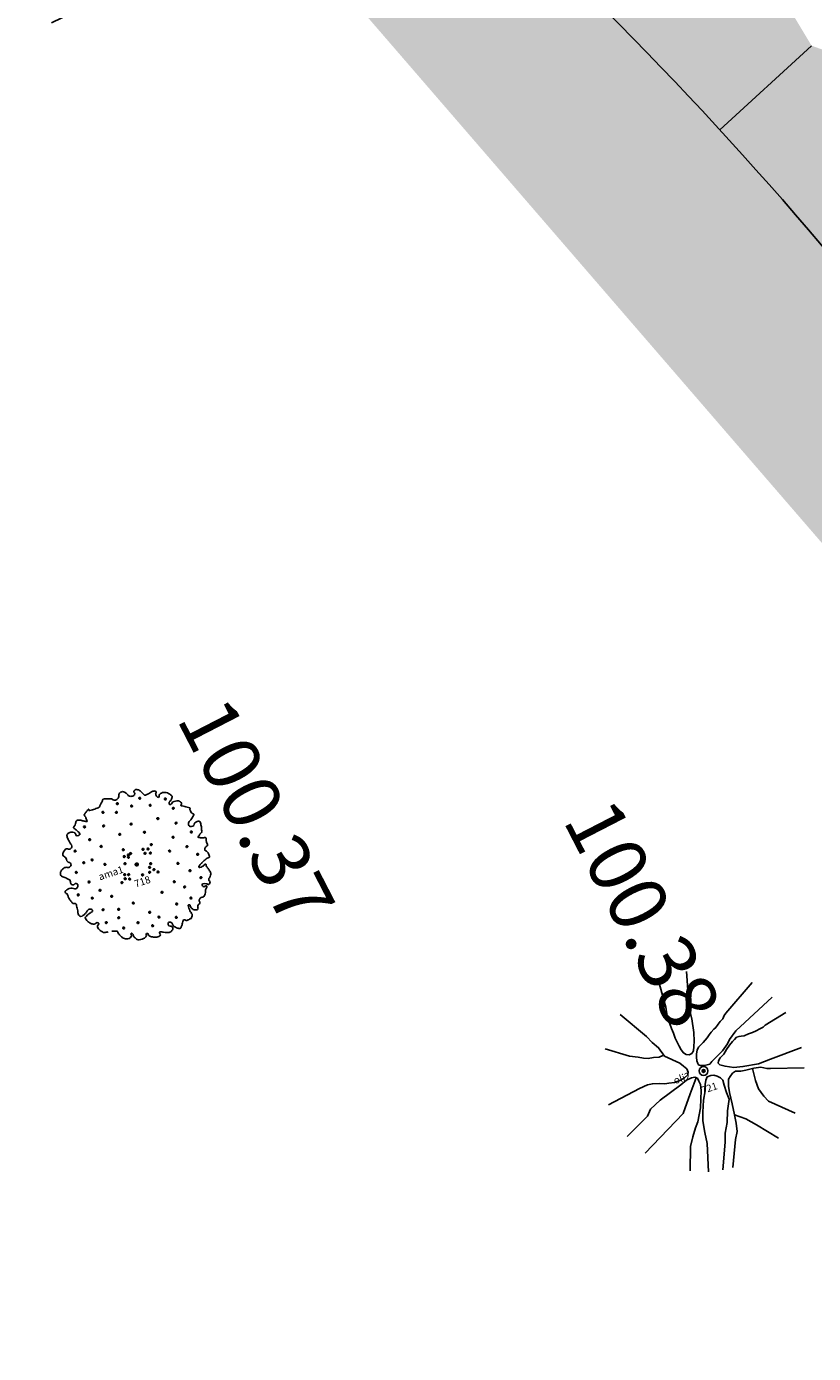
# Model space of a CAD drawing. Units: metres. Extents: x 1847016 to 1847203, y 3176791 to 3176988.
# Drawn here: x 1847131 to 1847136, y 3176832 to 3176842 of the extents above; entities that cross this region are included whole.
import ezdxf
from ezdxf.enums import TextEntityAlignment as Align

# ---------------------------------------------------------------- set-up
doc = ezdxf.new("R2010")
doc.units = ezdxf.units.M
doc.header["$LTSCALE"] = 35
doc.header["$PDMODE"] = 32
doc.header["$PDSIZE"] = 0.02
doc.linetypes.add('CAD200', pattern=[0.3375, 0.225, -0.0375, 0.0375, -0.0375])
doc.layers.get('0').update_dxf_attribs({"color": 2, "linetype": 'CONTINUOUS'})
for name, color, linetype in [('CADASTRE', 6, 'CAD200'), ('TALUS', 32, 'CONTINUOUS'), ('TALUSBARBUL', 32, 'CONTINUOUS'), ('TOPOALT15', 5, 'CONTINUOUS'), ('TOPOCOD15', 3, 'CONTINUOUS'), ('TOPOJIS15', 7, 'CONTINUOUS'), ('TOPOMAT15', 6, 'CONTINUOUS'), ('VEGETATION', 81, 'CONTINUOUS'), ('VEGETATION hach', 61, 'CONTINUOUS'), ('zzTOPOALT08', 3, 'CONTINUOUS'), ('zzTOPOCOD08', 3, 'CONTINUOUS'), ('zzTOPOMAT08', 1, 'CONTINUOUS')]:
    doc.layers.add(name, color=color, linetype=linetype)
doc.styles.add('altitude', font='calibri.ttf', dxfattribs={"height": 0.4})
doc.styles.add('ROMANS', font='ROMANS.SHX', dxfattribs={"width": 0.9999})

# ---------------------------------------------------------------- blocks, each defined once
blk = doc.blocks.new('TCPOINT')
at = {"color": 0}
blk.add_point((0, 0), dxfattribs=at)
at = {"layer": 'zzTOPOALT08', "style": 'ROMANS', "width": 0.9999}
blk.add_attdef('ALT', text='', height=0.3, dxfattribs=at).set_placement((0, 0.2), align=Align.CENTER)
at = {"layer": 'zzTOPOCOD08', "style": 'ROMANS', "width": 0.9999}
blk.add_attdef('COD', text='', height=0.3, dxfattribs=at).set_placement((-0.5, 0), align=Align.MIDDLE_RIGHT)
at = {"layer": 'zzTOPOMAT08', "style": 'ROMANS', "width": 0.9999}
blk.add_attdef('MAT', text='', height=0.3, dxfattribs=at).set_placement((0, -0.2), align=Align.TOP_CENTER)
blk = doc.blocks.new('*E47')
for centre, major_axis, start_param, end_param in [((1.951, -2.473), (1.742, 1.742), 1.239678, 1.248966), ((1.447, -1.442), (0.931, 0.931), 1.226969, 1.239678)]:
    blk.add_ellipse(centre, major_axis=major_axis, ratio=1, start_param=start_param, end_param=end_param)
blk = doc.blocks.new('arbre22P')
at = {"linetype": 'Continuous'}
blk.add_line((0, 0), (0, 0), dxfattribs=at)
for centre, major_axis, start_param, end_param in [((0.0471, 0.06), (0.3377, 0.3377), 1.333452, 1.377558), ((-0.1929, 0.4531), (-0.0121, 0.0121), -0.470784, -0.237345), ((-0.1955, 0.4626), (0.00231, 0.00231), 1.180135, 2.98066), ((-0.1975, 0.4674), (0.00142, 0.00142), 4.321728, 7.383198), ((-0.1918, 0.4652), (-0.00552, 0.00552), 1.409864, 2.254805), ((-0.1245, 0.4657), (-0.00487, 0.00487), 2.477679, 3.102596), ((-0.1404, 0.4828), (-0.0214, 0.0214), 3.102596, 3.35205), ((-0.076, 0.4411), (-0.0329, 0.0329), 0.009395, 0.210457), ((0.0996, 0.2688), (-0.2069, 0.2069), -0.030673, 0.009395), ((-0.3532, 0.7503), (-0.2605, 0.2605), 3.11092, 3.146624), ((-0.1182, 0.5176), (-0.0266, 0.0266), 3.146624, 3.459379), ((-0.078, 0.4973), (0.00521, 0.00521), 1.168806, 1.888583), ((-0.0792, 0.5004), (-0.00282, 0.00282), -1.050323, -0.40199), ((-0.2314, -0.0607), (0.4139, 0.4139), 0.467862, 0.520473), ((-0.3614, -0.4561), (0.7082, 0.7082), 0.449777, 0.467862), ((-0.1004, 0.2921), (0.1479, 0.1479), 0.410197, 0.449777), ((-0.0285, 0.4746), (-0.0092, 0.0092), 4.504124, 5.122586), ((0.005, 0.4965), (0.0191, 0.0191), 2.933328, 3.358848), ((0.0033, 0.4938), (0.0169, 0.0169), 3.358848, 4.248407), ((0.0003, 0.503), (-0.0237, 0.0237), 2.677611, 3.421398), ((0.0171, 0.4936), (0.0101, 0.0101), 4.992194, 5.479363), ((0.0447, 0.4931), (-0.00938, 0.00938), 0.261364, 0.766974), ((0.0556, 0.4868), (-0.0183, 0.0183), -0.684009, 0.261364), ((0.0558, 0.4849), (0.0196, 0.0196), 6.259699, 7.169973), ((-0.0203, 0.4123), (-0.094, 0.094), 4.613267, 4.688903), ((0.0353, 0.4579), (-0.0432, 0.0432), 4.501666, 4.613267), ((0.0439, 0.4634), (0.036, 0.036), 5.808382, 6.072463), ((0.1239, 0.4891), (-0.0235, 0.0235), 1.095993, 1.423429), ((0.1091, 0.4781), (0.0104, 0.0104), 2.994225, 3.472711), ((0.1255, 0.5118), (0.0369, 0.0369), 3.472711, 3.724904), ((0.1209, 0.4891), (0.0205, 0.0205), 3.724904, 4.262612), ((0.1244, 0.4789), (-0.0129, 0.0129), 2.691815, 3.373884), ((0.147, 0.4824), (-0.00585, 0.00585), 0.232395, 1.338453), ((0.1566, 0.4765), (0.0138, 0.0138), 1.239678, 1.803192), ((0.1329, 0.4737), (0.00585, 0.00585), 4.94468, 6.050842), ((0.1551, 0.4795), (-0.0114, 0.0114), -0.952346, -0.331119), ((0.1518, 0.46), (0.0254, 0.0254), 0.237345, 0.61845), ((0.156, 0.4669), (-0.0197, 0.0197), 4.516078, 4.949734), ((-0.0246, 0.3462), (-0.1732, 0.1732), 4.477874, 4.516078), ((-0.1064, 0.296), (-0.2412, 0.2412), 4.445493, 4.477874), ((0.1114, 0.4203), (-0.0638, 0.0638), 4.273224, 4.445493), ((-0.3319, 0.3793), (-0.0037, 0.0037), -0.363671, 1.024478), ((-0.3229, 0.3815), (0.0102, 0.0102), 2.595274, 3.049162), ((-0.4343, 0.289), (0.0922, 0.0922), 6.040775, 6.190755), ((-0.3507, 0.4213), (-0.0288, 0.0288), 2.777922, 3.240563), ((-0.3631, 0.4314), (-0.0401, 0.0401), 3.240563, 3.530883), ((-0.2929, 0.4021), (0.0137, 0.0137), 1.459076, 1.960087), ((-0.296, 0.406), (0.0101, 0.0101), 0.65057, 1.459076), ((-0.3017, 0.3641), (-0.04, 0.04), -1.318817, -0.920226), ((-0.4178, 0.1675), (-0.2015, 0.2015), -1.347755, -1.318817), ((-0.1068, 0.6609), (0.2109, 0.2109), 3.364634, 3.392916), ((-0.0065, 0.8305), (0.3502, 0.3502), 3.392916, 3.444936), ((-0.2314, 0.4394), (-0.00499, 0.00499), 0.198567, 1.146658), ((-0.3024, 0.4125), (0.0487, 0.0487), 5.565574, 5.859047), ((-0.2319, 0.4397), (-0.00459, 0.00459), -0.153181, 0.198567), ((-0.2341, 0.3956), (0.00319, 0.00319), 3.444936, 3.997141), ((0.0568, 0.0455), (-0.3501, 0.3501), -0.193238, -0.153181), ((-0.6043, 0.392), (-0.2626, 0.2626), 3.926991, 3.994778), ((-0.2338, 0.392), (0.000649, 0.000649), 3.997141, 5.497787), ((-0.1659, 0.7198), (-0.1865, 0.1865), 2.254805, 2.395961), ((-0.171, 0.8459), (-0.2757, 0.2757), 2.395961, 2.477679), ((0.2229, 0.4605), (-0.02, 0.02), 1.131631, 1.439942), ((0.2088, 0.4497), (-0.00746, 0.00746), 1.439942, 2.05996), ((0.2117, 0.4592), (-0.0145, 0.0145), 2.05996, 2.50097), ((0.1737, 0.7202), (0.201, 0.201), 4.071767, 4.099663), ((-0.0117, 1.783), (-0.9638, 0.9638), 2.528866, 2.541605), ((0.1741, 0.7924), (-0.2512, 0.2512), 2.541605, 2.571461), ((0.3344, 0.0592), (0.2795, 0.2795), 0.972359, 1.000664), ((0.2669, 0.4163), (-0.0225, 0.0225), -1.267453, -0.598437), ((0.3002, 0.4182), (0.0161, 0.0161), 2.012839, 2.356194), ((0.3136, 0.4182), (-0.0256, 0.0256), 0.785398, 1.057203), ((0.2866, 0.4231), (0.0059, 0.0059), 1.297585, 2.012839), ((0.3015, 0.4148), (-0.0167, 0.0167), 1.057203, 1.471674), ((0.2777, 0.437), (0.00605, 0.00605), 5.215654, 6.586528), ((0.279, 0.4366), (-0.00504, 0.00504), 2.868381, 3.644857), ((0.2945, 0.4091), (-0.0103, 0.0103), 1.471674, 2.001186), ((0.2913, 0.4005), (-0.00378, 0.00378), 2.001186, 3.953134), ((0.3102, 0.401), (-0.00957, 0.00957), -0.284159, 0.811542), ((0.3247, 0.3745), (-0.0309, 0.0309), -0.997601, -0.284159), ((0.3218, 0.3613), (0.0405, 0.0405), 6.236226, 6.856381), ((0.1996, 0.25), (-0.1574, 0.1574), 4.613267, 4.66543), ((0.3365, 0.3622), (-0.0322, 0.0322), 4.497906, 4.613267), ((0.3045, 0.3416), (0.0591, 0.0591), 5.886497, 6.068702), ((0.3744, 0.3721), (0.0057, 0.0057), 4.811511, 5.157822), ((0.3769, 0.3712), (0.00385, 0.00385), 5.157822, 5.886497), ((-0.3414, 0.3299), (-0.0408, 0.0408), 0.550279, 0.785398), ((-0.3073, 0.3299), (-0.0649, 0.0649), 0.785398, 0.971651), ((-0.386, 0.3406), (0.00833, 0.00833), 1.267453, 2.121076), ((1.0197, 0.58), (-1.0198, 1.0198), 0.971651, 0.987379), ((0.057, 0.3828), (-0.3249, 0.3249), 0.987379, 1.015245), ((-0.3693, 0.3086), (-0.0338, 0.0338), -0.716988, -0.303343), ((-0.3009, 0.2991), (0.065, 0.065), 2.586041, 2.663006), ((-0.3699, 0.3177), (-0.0274, 0.0274), -1.081633, -0.716988), ((-0.3736, 0.3057), (0.0363, 0.0363), 0.172639, 0.489164), ((-0.3536, 0.3341), (0.0117, 0.0117), 5.271825, 6.455824), ((-0.3266, 0.3279), (-0.00785, 0.00785), 0.559436, 2.06249), ((-0.3235, 0.3384), (0.0156, 0.0156), 3.633286, 4.475044), ((-0.7279, 0.1118), (0.3346, 0.3346), 5.997603, 6.040775), ((-0.3985, 0.2917), (-0.0692, 0.0692), 4.331873, 4.426806), ((-0.3164, 0.3269), (-0.00609, 0.00609), 2.904248, 4.331873), ((0.3539, 0.3301), (0.0062, 0.0062), 1.818048, 4.777026), ((0.3674, 0.3221), (0.0173, 0.0173), 1.325001, 1.818048), ((0.3155, 0.4088), (-0.0541, 0.0541), 2.895797, 3.172877), ((0.3851, 0.3027), (0.0232, 0.0232), 0.553854, 1.635433), ((0.2196, 0.4989), (-0.1472, 0.1472), 3.172877, 3.240715), ((0.3473, 0.1422), (-0.1398, 0.1398), -1.121019, -1.016942), ((0.407, 0.3133), (0.0117, 0.0117), 0.088281, 0.449777), ((0.3997, 0.3046), (0.0197, 0.0197), 6.184063, 6.371467), ((0.4233, 0.2939), (0.00248, 0.00248), 0.934242, 3.263858), ((0.4487, 0.3265), (0.0317, 0.0317), 3.263858, 3.425779), ((0.392, 0.2983), (-0.0267, 0.0267), 4.452442, 4.613267), ((0.4218, 0.3038), (-0.00456, 0.00456), 2.505038, 3.993141), ((0.4048, 0.3057), (-0.0163, 0.0163), 4.193526, 4.452442), ((0.39, 0.3017), (0.0271, 0.0271), 5.563937, 5.764322), ((0.2975, 0.0505), (-0.1909, 0.1909), -1.352503, -1.28661), ((-0.2222, -0.7655), (0.8749, 0.8749), 0.189415, 0.218293), ((-0.4494, 0.2231), (0.0119, 0.0119), 1.805312, 2.711438), ((-0.4405, 0.2264), (0.0185, 0.0185), 2.711438, 3.110184), ((-0.4106, 0.1993), (0.044, 0.044), 1.346555, 1.805312), ((-0.4774, 0.1918), (0.0172, 0.0172), 5.837816, 6.251777), ((-0.487, 0.1884), (-0.0244, 0.0244), 3.813535, 4.267019), ((-0.4202, 0.1808), (0.0231, 0.0231), 2.242738, 2.709193), ((-0.4315, 0.2325), (-0.0163, 0.0163), -1.492274, -0.224241), ((-0.4062, 0.2622), (0.0112, 0.0112), 3.220115, 4.809484), ((-0.4429, 0.2923), (0.0448, 0.0448), 4.809484, 4.997972), ((-0.4612, 0.2483), (-0.0539, 0.0539), 4.149311, 4.233802), ((-0.3912, 0.2641), (-0.00318, 0.00318), 3.427175, 4.149311), ((0.216, 0.5053), (0.2862, 0.2862), 4.574899, 4.644144), ((0.5053, 0.2427), (-0.0246, 0.0246), 0.639585, 0.921075), ((0.5722, 0.2518), (0.0723, 0.0723), 2.491872, 2.655576), ((0.4794, 0.2465), (-0.00599, 0.00599), -0.114636, 0.639585), ((0.4674, 0.2512), (-0.00627, 0.00627), 4.558925, 4.901804), ((0.4726, 0.255), (0.00169, 0.00169), 4.597753, 6.129722), ((0.4916, 0.2269), (0.0126, 0.0126), 2.655576, 3.42842), ((0.4731, 0.2105), (0.00965, 0.00965), 4.644144, 5.023407), ((0.4806, 0.2066), (0.00368, 0.00368), 5.023407, 6.570012), ((-0.5042, 0.0978), (0.0148, 0.0148), 2.11524, 3.170597), ((-0.4869, 0.0936), (-0.0273, 0.0273), -0.214048, 0.544444), ((-0.4771, 0.0783), (0.0401, 0.0401), 1.171885, 1.356749), ((-0.4673, 0.0542), (-0.0586, 0.0586), -0.551914, -0.398912), ((-0.479, 0.1035), (0.0227, 0.0227), 0.249522, 1.018882), ((-0.4525, 0.1481), (0.014, 0.014), 3.391115, 4.386892), ((-0.4373, 0.1745), (-0.0102, 0.0102), 1.138397, 2.051436), ((-0.4533, 0.1497), (-0.0152, 0.0152), 2.816096, 3.470201), ((-0.4456, 0.1482), (0.00925, 0.00925), 5.800214, 6.763825), ((-0.4485, 0.1473), (-0.0114, 0.0114), 3.470201, 4.229418), ((0.457, 0.1474), (0.0205, 0.0205), 2.039579, 2.494186), ((0.4404, 0.1451), (-0.00867, 0.00867), 0.923389, 1.874139), ((0.4473, 0.1506), (-0.0133, 0.0133), -0.098185, 0.468782), ((0.4508, 0.1649), (-0.0245, 0.0245), 1.874139, 2.425858), ((0.4953, 0.0922), (0.0668, 0.0668), 1.339511, 1.472612), ((0.3456, 0.3341), (0.1344, 0.1344), 4.481104, 4.574899), ((0.452, 0.1466), (-0.0115, 0.0115), 2.425858, 3.54874), ((0.4844, 0.1338), (-0.0131, 0.0131), -0.635647, 0.407147), ((0.4891, 0.1029), (0.0352, 0.0352), 0.489164, 0.935149), ((0.0592, 0.1968), (-0.3237, 0.3237), 3.660456, 3.713761), ((0.5009, 0.1414), (0.00671, 0.00671), 5.709709, 6.772349), ((0.2817, 0.1487), (0.1627, 0.1627), 5.284558, 5.41606), ((0.4648, 0.1337), (-0.0328, 0.0328), 3.845264, 4.138913), ((-0.4541, 0.1508), (-0.0664, 0.0664), 1.599801, 1.73913), ((-0.575, -0.0196), (0.0814, 0.0814), 0.042573, 0.168334), ((-0.7392, -0.1984), (0.2531, 0.2531), 6.274569, 6.325758), ((-0.5965, -0.0581), (0.1116, 0.1116), 6.19746, 6.274569), ((-0.4556, 0.0204), (0.0152, 0.0152), 1.858934, 2.705925), ((-0.4845, 0.0361), (-0.00808, 0.00808), 3.42973, 4.626664), ((-0.4613, 0.0183), (-0.0109, 0.0109), 1.135129, 2.963295), ((-0.4455, -0.0045), (-0.00876, 0.00876), 3.940388, 6.104888), ((0, 0), (-0.00707, 0.00707), 3.926991, 10.210176), ((0.4647, 0.0471), (0.000807, 0.000807), 1.63001, 3.378937), ((0.4738, 0.039), (-0.00937, 0.00937), -0.102235, 0.059213), ((0.5753, 0.2282), (0.1508, 0.1508), 3.378937, 3.491204), ((0.7134, -0.2554), (0.2778, 0.2778), 1.438941, 1.468562), ((0.5641, -0.0604), (-0.1042, 0.1042), -0.273359, -0.131856), ((0.5028, 0.0727), (0.0295, 0.0295), 3.491204, 4.012418), ((0.4767, 0.0951), (-0.022, 0.022), 2.868234, 3.177148), ((0.4953, 0.0778), (-0.00401, 0.00401), 3.177148, 3.660456), ((0.507, 0.0241), (-0.00494, 0.00494), 4.220643, 5.583214), ((0.5997, -0.0084), (0.0634, 0.0634), 2.068602, 2.310409), ((0.4985, 0.0215), (0.0112, 0.0112), 5.210195, 5.791439), ((-0.5214, -0.0288), (0.00747, 0.00747), 1.618022, 2.67281), ((-0.5123, -0.0258), (-0.0142, 0.0142), 1.102014, 1.848558), ((-0.5203, -0.0298), (0.00847, 0.00847), 1.171885, 1.618022), ((-0.4732, -0.1455), (0.0968, 0.0968), 1.040924, 1.171885), ((-0.3594, -0.0507), (-0.1152, 0.1152), 0.740539, 0.876159), ((-0.4217, -0.0564), (0.0709, 0.0709), 2.446955, 2.619891), ((-0.2428, -0.0081), (-0.2019, 0.2019), 1.049094, 1.123), ((-0.4968, -0.0551), (-0.0307, 0.0307), -1.496031, -0.529873), ((-0.4546, -0.006), (0.0151, 0.0151), 3.216358, 4.66746), ((-0.4543, -0.0063), (-0.0148, 0.0148), 3.096664, 3.538281), ((-0.4582, -0.0046), (-0.0178, 0.0178), 3.538281, 3.940388), ((0.4919, -0.0513), (0.00767, 0.00767), 2.021614, 3.211673), ((0.4982, -0.0535), (-0.0124, 0.0124), 0.099122, 0.450817), ((0.5272, -0.0772), (-0.0389, 0.0389), -0.098786, 0.099122), ((0.4621, -0.0857), (0.0245, 0.0245), 5.715477, 6.353266), ((0.5044, -0.0495), (-0.0135, 0.0135), -0.791258, -0.098786), ((0.3819, -0.1034), (-0.0825, 0.0825), 3.926991, 4.144681), ((0.5046, -0.0247), (-0.00404, 0.00404), 2.350335, 3.689372), ((0.6106, -0.0089), (0.0711, 0.0711), 2.310409, 2.46066), ((0.4911, -0.0214), (0.0138, 0.0138), 5.260168, 5.602252), ((-0.4366, -0.0761), (0.0567, 0.0567), 2.693796, 2.833395), ((-0.4929, -0.1052), (-0.0119, 0.0119), 1.262599, 2.234094), ((-0.4961, -0.1316), (0.00689, 0.00689), 5.626393, 6.946483), ((-0.6837, -0.1518), (-0.1382, 0.1382), 3.726419, 3.792011), ((-1.0937, -0.0961), (-0.4308, 0.4308), 3.792011, 3.852665), ((-0.5406, -0.1373), (0.0386, 0.0386), 5.423461, 5.626393), ((0.4093, -0.1526), (-0.00316, 0.00316), 0.099122, 1.800328), ((0.4506, -0.1864), (0.0409, 0.0409), 1.248966, 1.669919), ((0.4103, -0.1509), (0.00458, 0.00458), 3.371125, 3.926991), ((0.4103, 0.0083), (0.1172, 0.1172), 3.926991, 4.03549), ((0.4249, -0.1254), (0.0221, 0.0221), 4.03549, 4.729997), ((0.866, -1.0219), (0.7007, 0.7007), 1.214738, 1.226969), ((0.4518, -0.1513), (0.00436, 0.00436), 6.126993, 7.871589), ((1.4882, -2.381), (1.7576, 1.7576), 1.207016, 1.214738), ((0.471, -0.1609), (-0.0105, 0.0105), 0.361038, 1.068708), ((0.451, -0.1519), (0.00501, 0.00501), 5.073427, 6.126993), ((0.6198, -0.1176), (0.1201, 0.1201), 2.639505, 2.69993), ((0.2187, -0.2612), (-0.1811, 0.1811), 4.221524, 4.270726), ((0.4813, -0.1359), (-0.0178, 0.0178), -0.938187, -0.363781), ((0.4874, -0.0961), (0.0107, 0.0107), 3.774202, 4.524056), ((0.4924, -0.1034), (-0.00445, 0.00445), 2.95326, 3.926991), ((-0.4738, -0.202), (0.0141, 0.0141), 2.247065, 3.132976), ((-0.3936, -0.2108), (-0.0711, 0.0711), 0.584826, 0.676268), ((-0.4744, -0.2026), (-0.0135, 0.0135), 1.56218, 2.469678), ((-0.4779, -0.1719), (0.0353, 0.0353), 4.040474, 4.313477), ((-0.5048, -0.1057), (-0.0859, 0.0859), 2.742681, 2.917472), ((-0.4458, -0.2441), (-0.00709, 0.00709), 0.242698, 0.947775), ((-0.4049, -0.2374), (0.0364, 0.0364), 2.518571, 2.824566), ((-0.4442, -0.2451), (0.00844, 0.00844), 1.282546, 1.813494), ((-0.321, -0.195), (-0.1029, 0.1029), 1.25377, 1.384336), ((-0.3154, -0.4826), (-0.1995, 0.1995), -0.396233, -0.28825), ((-0.4811, -0.1435), (-0.0544, 0.0544), 2.917472, 3.076717), ((-0.3976, -0.2386), (0.0351, 0.0351), 1.307709, 1.50592), ((-0.4089, -0.2189), (-0.0191, 0.0191), -0.785398, -0.263087), ((-0.3947, -0.2891), (0.0516, 0.0516), 0.909233, 1.174563), ((-0.4089, -0.2118), (0.0141, 0.0141), 0.174937, 0.785398), ((-0.4064, -0.1952), (-0.0153, 0.0153), 2.480029, 2.970896), ((-0.4067, -0.2086), (0.0113, 0.0113), 5.699768, 6.458123), ((-0.3982, -0.2069), (-0.00519, 0.00519), 2.970896, 4.128972), ((0.3936, -0.2777), (-0.00422, 0.00422), 0.059371, 0.785398), ((0.3956, -0.2795), (0.00614, 0.00614), 0.633959, 1.630167), ((0.3878, -0.3306), (-0.0427, 0.0427), -1.301109, -0.936837), ((0.4262, -0.2691), (-0.0144, 0.0144), 2.988412, 3.696222), ((0.449, -0.2595), (-0.00512, 0.00512), 0.336184, 1.519312), ((0.4742, -0.2716), (-0.0249, 0.0249), -0.08008, 0.336184), ((0.4359, -0.2713), (0.00739, 0.00739), 5.267019, 6.231701), ((0.4117, -0.1982), (0.0433, 0.0433), 4.632308, 4.946859), ((0.0707, -0.3061), (-0.2905, 0.2905), 4.15688, 4.221524), ((0.2461, -0.0965), (0.1808, 0.1808), 4.946859, 4.997972), ((0.466, -0.2166), (0.00352, 0.00352), 4.997972, 5.366155), ((0.4578, -0.2155), (-0.00939, 0.00939), 3.795359, 4.15688), ((-0.3876, -0.2404), (0.0459, 0.0459), 2.955132, 3.150701), ((-0.4012, -0.2543), (0.0322, 0.0322), 3.150701, 3.243827), ((-0.2843, -0.1106), (-0.1632, 0.1632), 1.673031, 1.714373), ((-0.4078, -0.2759), (0.0173, 0.0173), 3.285169, 4.384778), ((-0.3914, -0.3092), (-0.009, 0.009), 4.336745, 5.955574), ((-0.3826, -0.3257), (-0.00804, 0.00804), -0.566794, 0.799404), ((-0.3491, -0.3252), (0.0317, 0.0317), 2.3702, 2.693796), ((-0.3246, -0.3166), (-0.0501, 0.0501), 1.123, 1.379955), ((-0.3867, -0.3072), (-0.00538, 0.00538), 2.574799, 4.336745), ((-0.2751, -0.2831), (-0.0923, 0.0923), 1.379955, 1.56218), ((0.3571, -0.3862), (0.0193, 0.0193), 1.468562, 1.689163), ((0.3692, -0.401), (-0.0328, 0.0328), -0.271179, -0.102235), ((0.3563, -0.3782), (-0.0143, 0.0143), -1.048501, -0.271179), ((0.3657, -0.3435), (0.0111, 0.0111), 3.663888, 4.551633), ((0.3448, -0.3146), (0.0363, 0.0363), 4.551633, 4.811511), ((0.3342, -0.3059), (0.0461, 0.0461), 4.811511, 5.042066), ((0.4157, -0.2777), (0.0199, 0.0199), 2.356194, 2.684607), ((0.3983, -0.2836), (0.00689, 0.00689), 2.684607, 4.544175), ((0.3298, -0.3037), (0.0495, 0.0495), 5.042066, 5.172035), ((0.4713, -0.3515), (-0.0561, 0.0561), 0.337541, 0.459646), ((0.4212, -0.3275), (-0.0168, 0.0168), -0.15321, 0.337541), ((0.4079, -0.2971), (0.00476, 0.00476), 5.078552, 7.685767), ((0.3946, -0.2911), (-0.015, 0.015), 2.988382, 3.507756), ((0.4076, -0.2956), (-0.0143, 0.0143), 4.590226, 4.982076), ((0.4325, -0.2762), (0.00805, 0.00805), 3.01943, 3.544091), ((0.4321, -0.2771), (-0.00733, 0.00733), 1.973295, 2.988412), ((-0.3598, -0.3664), (0.00833, 0.00833), 3.132976, 3.748298), ((-0.3156, -0.1217), (-0.1842, 0.1842), 2.177502, 2.226186), ((-0.404, -0.7976), (0.2979, 0.2979), 0.617108, 0.655389), ((-0.3381, -0.5534), (0.1197, 0.1197), 0.434314, 0.60982), ((-0.2849, -0.4082), (-0.0104, 0.0104), 4.542172, 5.146702), ((-0.2811, -0.4055), (-0.00712, 0.00712), 3.903284, 4.542172), ((-0.238, -0.4066), (0.0234, 0.0234), 2.332488, 2.680573), ((-0.1387, -0.3732), (0.0975, 0.0975), 2.680573, 2.829344), ((-0.1594, -0.3838), (-0.081, 0.081), 1.258547, 1.42177), ((-0.2169, -0.4263), (0.0304, 0.0304), 2.992566, 3.317854), ((-0.2024, -0.4534), (-0.00983, 0.00983), 2.953454, 4.262185), ((-0.1842, -0.4471), (-0.00384, 0.00384), -1.560625, 1.120592), ((-0.1899, -0.4529), (-0.0096, 0.0096), 3.819467, 4.722561), ((-0.1398, -0.4583), (0.026, 0.026), 2.24867, 2.785065), ((0.0912, -0.4651), (0.00989, 0.00989), 5.830675, 9.941894), ((0.0737, -0.4712), (-0.0229, 0.0229), 3.923789, 4.259879), ((0.2254, -0.4445), (-0.0231, 0.0231), 3.067663, 3.470201), ((0.4244, -0.4092), (-0.1234, 0.1234), 0.623022, 0.855467), ((0.2846, -0.4191), (0.0243, 0.0243), 2.426263, 2.854262), ((0.256, -0.3817), (-0.00277, 0.00277), -1.146838, 0.623022), ((0.2325, -0.4474), (0.0176, 0.0176), 5.491598, 5.995855), ((0.2312, -0.4474), (0.0185, 0.0185), 5.040998, 5.491598), ((0.2541, -0.3867), (0.00654, 0.00654), 5.393228, 6.707143), ((0.2962, -0.3911), (0.0233, 0.0233), 2.251635, 2.909866), ((0.314, -0.38), (-0.0382, 0.0382), 1.339069, 1.582589), ((0.3077, -0.3865), (-0.0318, 0.0318), 1.582589, 1.84958), ((0.2981, -0.4038), (0.0178, 0.0178), 3.420376, 3.926991), ((0.2981, -0.4142), (-0.0104, 0.0104), 2.356194, 3.024334), ((0.3009, -0.4178), (-0.0072, 0.0072), 3.024334, 4.073924), ((0.3266, -0.414), (-0.0111, 0.0111), 0.103636, 0.932332), ((0.3311, -0.4177), (0.0152, 0.0152), 1.112554, 1.674432), ((0.3192, -0.3826), (0.0109, 0.0109), 4.254147, 4.92124), ((0.3207, -0.3836), (0.00965, 0.00965), 4.92124, 5.792748), ((0.3446, -0.3763), (-0.00803, 0.00803), 0.118367, 1.080359), ((-0.2059, -0.4105), (-0.0441, 0.0441), 1.747058, 2.016941), ((-0.215, -0.4363), (0.0247, 0.0247), 3.587738, 4.061819), ((-0.2152, -0.4346), (0.0259, 0.0259), 4.061819, 4.524251), ((-0.0715, -0.4271), (0.0791, 0.0791), 2.785065, 2.936269), ((-0.1373, -0.4702), (-0.0235, 0.0235), 1.365473, 1.643406), ((-0.1401, -0.4734), (-0.0205, 0.0205), 1.643406, 2.091269), ((-0.1278, -0.4281), (-0.0537, 0.0537), 2.091269, 2.366531), ((-0.1277, -0.4301), (-0.0523, 0.0523), 2.366531, 2.528866), ((-0.1309, -0.4121), (-0.0652, 0.0652), 2.528866, 2.674175), ((-0.108, -0.4816), (-0.0135, 0.0135), 2.674175, 3.824873), ((-0.0814, -0.4843), (-0.00542, 0.00542), -1.379866, 0.683281), ((-0.0806, -0.483), (-0.0043, 0.0043), 3.600996, 4.90332), ((-0.0632, -0.4889), (-0.00866, 0.00866), 0.459403, 1.34197), ((-0.0471, -0.4788), (-0.0221, 0.0221), 1.34197, 1.760211), ((0.0068, -0.3994), (0.09, 0.09), 3.331008, 3.536993), ((-0.0084, -0.4364), (-0.0617, 0.0617), 1.966196, 2.24566), ((-0.014, -0.4869), (-0.0258, 0.0258), 2.24566, 2.680079), ((-0.0057, -0.5115), (-0.00737, 0.00737), 2.680079, 4.517532), ((0.0088, -0.5018), (0.00502, 0.00502), 0.349053, 2.946736), ((-0.1046, -0.7451), (-0.1948, 0.1948), -1.256098, -1.221743), ((0.1694, -0.2065), (0.2324, 0.2324), 3.456291, 3.487745), ((0.9857, 1.5308), (1.5897, 1.5897), 3.487745, 3.497651), ((0.2043, -0.176), (-0.2624, 0.2624), 1.926854, 1.951237), ((0.0657, -0.4992), (-0.0137, 0.0137), 1.951237, 2.356194), ((0.0657, -0.458), (0.0429, 0.0429), 3.926991, 4.155124), ((0.0734, -0.4909), (0.019, 0.019), 4.155124, 4.559208), ((0.083, -0.4949), (0.012, 0.012), 4.93201, 6.800301), ((0.0706, -0.4871), (0.0223, 0.0223), 4.559208, 4.93201), ((0.1405, -0.4714), (0.0243, 0.0243), 2.352993, 2.679358), ((0.1341, -0.4735), (-0.0195, 0.0195), 1.108562, 1.471674), ((0.1853, -0.4316), (0.0663, 0.0663), 3.04247, 3.238693), ((0.1623, -0.4595), (-0.0407, 0.0407), 1.667897, 2.05996), ((0.1482, -0.506), (-0.00642, 0.00642), 2.05996, 3.085984), ((0.1227, -0.4775), (-0.0334, 0.0334), 3.085984, 3.240715), ((-0.138, -0.264), (-0.2717, 0.2717), 3.240715, 3.2949), ((0.0786, -0.4226), (0.0818, 0.0818), 4.865696, 5.008346), ((0.2146, -0.495), (0.0271, 0.0271), 1.618343, 1.866754), ((0.1916, -0.4741), (0.00513, 0.00513), 6.171948, 7.901528), ((0.2146, -0.4558), (0.0157, 0.0157), 3.030355, 3.93107), ((0.2144, -0.3964), (0.0577, 0.0577), 3.93107, 4.191916), ((0.2284, -0.4479), (-0.0199, 0.0199), 2.62112, 3.067663)]:
    blk.add_ellipse(centre, major_axis=major_axis, ratio=1, start_param=start_param, end_param=end_param)
for centre, start_param, end_param in [((-0.11, 0.4178), 1.570796326795094, 7.85398163397468), ((-0.0211, 0.3874), 1.570796326794798, 7.853981633974384), ((0.0039, 0.4439), 1.570796326794995, 7.853981633974581), ((0.0928, 0.3961), 1.570796326794995, 7.853981633974581), ((0.164, 0.4308), 1.570796326794995, 7.853981633974581), ((0.3313, 0.37), 1.570796326795094, 7.85398163397468), ((-0.2631, 0.3613), 1.570796326794798, 7.853981633974384), ((-0.135, 0.3265), 1.570796326794798, 7.853981633974384), ((0.0501, 0.2787), 1.570796326794798, 7.853981633974384), ((0.2174, 0.3613), 1.570796326794798, 7.853981633974384), ((0.3633, 0.2918), 1.570796326794798, 7.853981633974384), ((-0.377, 0.2222), 1.570796326794995, 7.853981633974581), ((-0.256, 0.2657), 1.570796326795094, 7.85398163397468), ((-0.1955, 0.1962), 1.570796326794798, 7.853981633974384), ((-0.046, 0.2353), 1.570796326794798, 7.853981633974384), ((0.1213, 0.1962), 1.570796326795094, 7.85398163397468), ((0.2388, 0.257), 1.570796326794798, 7.853981633974384), ((0.3491, 0.1875), 1.570796326794995, 7.853981633974581), ((-0.345, 0.1266), 1.570796326794995, 7.853981633974581), ((-0.2844, 0.1266), 1.570796326794995, 7.853981633974581), ((-0.0569, 0.1262), 1.570796326794798, 7.853981633974384), ((-0.0166, 0.0858), 1.570796326795094, 7.85398163397468), ((0.0744, 0.0861), 1.570796326794995, 7.853981633974581), ((0.139, 0.1002), 1.570796326794798, 7.853981633974384), ((0.2993, 0.1006), 1.570796326794798, 7.853981633974384), ((0.431, 0.0962), 1.570796326794798, 7.853981633974384), ((-0.4161, 0.0788), 1.570796326794995, 7.853981633974581), ((-0.2097, 0.0702), 1.570796326794798, 7.853981633974384), ((-0.075, 0.0313), 1.570796326794798, 7.853981633974384), ((-0.065, 0.0798), 1.570796326794798, 7.853981633974384), ((-0.0387, 0.0656), 1.570796326795094, 7.85398163397468), ((-0.0341, 0.0812), 1.570796326794798, 7.853981633974384), ((0.0785, 0.0559), 1.570796326794798, 7.853981633974384), ((0.1087, 0.0781), 1.570796326795094, 7.85398163397468), ((0.1148, 0.0458), 1.570796326794995, 7.853981633974581), ((0.2459, 0.018), 1.570796326794798, 7.853981633974384), ((0.3705, 0.0093), 1.570796326794798, 7.853981633974384), ((-0.4517, -0.0732), 1.570796326794798, 7.853981633974384), ((-0.3521, -0.0124), 1.570796326794798, 7.853981633974384), ((-0.2987, -0.0906), 1.570796326794798, 7.853981633974384), ((-0.1371, -0.0869), 1.570796326794798, 7.853981633974384), ((-0.1068, -0.0687), 1.570796326794798, 7.853981633974384), ((-0.1008, -0.0405), 1.570796326794798, 7.853981633974384), ((-0.0786, -0.0808), 1.570796326794798, 7.853981633974384), ((-0.0746, -0.0486), 1.570796326794798, 7.853981633974384), ((0.016, -0.0808), 1.570796326795094, 7.85398163397468), ((0.0684, -0.0788), 1.570796326794798, 7.853981633974384), ((0.0785, -0.0466), 1.570796326794798, 7.853981633974384), ((0.0946, -0.0244), 1.570796326795094, 7.85398163397468), ((0.1027, -0.0708), 1.570796326794798, 7.853981633974384), ((0.1249, -0.095), 1.570796326794798, 7.853981633974384), ((0.2744, -0.0819), 1.570796326794995, 7.853981633974581), ((0.4238, -0.0646), 1.570796326794798, 7.853981633974384), ((-0.3663, -0.1254), 1.570796326794798, 7.853981633974384), ((-0.2346, -0.1558), 1.570796326794798, 7.853981633974384), ((0.3384, -0.1558), 1.570796326795094, 7.85398163397468), ((-0.32, -0.2253), 1.570796326794798, 7.853981633974384), ((-0.2168, -0.2557), 1.570796326794798, 7.853981633974384), ((-0.1065, -0.2471), 1.570796326795094, 7.85398163397468), ((0.1071, -0.2384), 1.570796326795094, 7.85398163397468), ((0.2103, -0.1949), 1.570796326794995, 7.853981633974581), ((0.2672, -0.2514), 1.570796326795094, 7.85398163397468), ((0.3954, -0.2253), 1.570796326794995, 7.853981633974581), ((-0.3272, -0.3166), 1.570796326795094, 7.85398163397468), ((-0.2346, -0.3122), 1.570796326794798, 7.853981633974384), ((-0.0175, -0.3427), 1.570796326794798, 7.853981633974384), ((0.1783, -0.347), 1.570796326795094, 7.85398163397468), ((0.285, -0.3383), 1.570796326794995, 7.853981633974581), ((-0.2239, -0.3905), 1.570796326794798, 7.853981633974384), ((-0.1172, -0.3861), 1.570796326794995, 7.853981633974581), ((-0.0282, -0.4383), 1.570796326795094, 7.85398163397468), ((0.0323, -0.3948), 1.570796326795094, 7.85398163397468), ((0.1462, -0.4339), 1.570796326794995, 7.853981633974581)]:
    blk.add_ellipse(centre, major_axis=(-0.00451, 0.00451), ratio=1, start_param=start_param, end_param=end_param, dxfattribs=at)
at = {"layer": 'VEGETATION', "xscale": 0.5, "yscale": 0.5}
blk.add_blockref('*E47', (0, 0), dxfattribs=at)
blk = doc.blocks.new('olivier')
at = {"linetype": 'Continuous'}
for points in [[(0.147, 0.989), (0.059, 0.633), (0.05, 0.529), (0.028, 0.392), (0.004, 0.311), (-0.016, 0.26), (-0.031, 0.222), (-0.057, 0.2), (-0.086, 0.197), (-0.112, 0.209), (-0.134, 0.232), (-0.146, 0.269), (-0.154, 0.31), (-0.159, 0.347), (-0.165, 0.396), (-0.167, 0.451), (-0.169, 0.5), (-0.172, 0.549), (-0.174, 0.595), (-0.168, 0.652), (-0.159, 0.719), (-0.147, 0.989)], [(-0.324, 0.26), (-0.352, 0.358), (-0.397, 0.427), (-0.431, 0.502), (-0.611, 0.792)], [(0.875, 0.483), (0.428, 0.277), (0.343, 0.216), (0.308, 0.182), (0.239, 0.131), (0.187, 0.103), (0.149, 0.083), (0.106, 0.063), (0.08, 0.046), (0.051, 0.046), (0.022, 0.049), (-0.012, 0.061), (-0.029, 0.073), (-0.032, 0.09), (-0.032, 0.116), (-0.023, 0.153), (-0.014, 0.182), (0.003, 0.216), (0.027, 0.239), (0.055, 0.256), (0.084, 0.27), (0.111, 0.285), (0.137, 0.302), (0.166, 0.324), (0.192, 0.341), (0.226, 0.361), (0.252, 0.372), (0.281, 0.395), (0.31, 0.415), (0.342, 0.432), (0.366, 0.46), (0.389, 0.475), (0.731, 0.683)], [(-0.335, 0.273), (-0.376, 0.269), (-0.43, 0.283), (-0.482, 0.29), (-0.525, 0.308), (-0.574, 0.334), (-0.654, 0.369), (-0.859, 0.512)], [(0.996, -0.084), (0.668, -0.095), (0.541, -0.102), (0.384, -0.081), (0.297, -0.06), (0.217, -0.022), (0.174, 0.008), (0.163, 0.028), (0.172, 0.051), (0.198, 0.071), (0.244, 0.096), (0.282, 0.13), (0.325, 0.162), (0.363, 0.19), (0.389, 0.201), (0.415, 0.216), (0.441, 0.215), (0.464, 0.212), (0.493, 0.206), (0.539, 0.209), (0.579, 0.211), (0.619, 0.216), (0.659, 0.222), (0.697, 0.227), (0.723, 0.239), (0.955, 0.296)], [(-0.324, 0.26), (-0.201, 0.146), (-0.173, 0.108), (-0.15, 0.071), (-0.148, 0.037), (-0.162, 0.013), (-0.2, -0.006), (-0.255, -0.017), (-0.309, -0.02), (-0.364, -0.008), (-0.404, -0.001), (-0.456, 0.018), (-0.522, 0.038), (-0.572, 0.043), (-0.659, 0.033), (-1, -0.023)], [(-0.435, -0.901), (-0.359, -0.671), (-0.307, -0.588), (-0.251, -0.511), (-0.211, -0.463), (-0.144, -0.337), (-0.082, -0.177), (-0.07, -0.119), (-0.078, -0.082), (-0.081, -0.05), (-0.101, -0.033), (-0.135, -0.027), (-0.19, -0.032), (-0.259, -0.06), (-0.501, -0.139), (-0.618, -0.195), (-0.669, -0.251), (-0.925, -0.38)], [(-0.266, -0.964), (-0.19, -0.693), (-0.18, -0.584), (-0.162, -0.466), (-0.135, -0.386), (-0.091, -0.274), (-0.047, -0.191), (-0.027, -0.134), (-0.006, -0.094), (0.014, -0.066), (0.054, -0.066), (0.083, -0.072), (0.112, -0.092), (0.14, -0.116), (0.154, -0.147), (0.151, -0.199), (0.15, -0.273), (0.155, -0.345), (0.103, -0.449), (0.062, -0.56), (0.011, -0.652), (-0.019, -0.738), (-0.126, -0.992)], [(0.157, -0.509), (0.169, -0.397), (0.179, -0.282), (0.188, -0.22), (0.203, -0.176), (0.211, -0.154), (0.232, -0.134), (0.266, -0.111), (0.301, -0.102), (0.349, -0.117), (0.401, -0.123), (0.481, -0.13), (0.55, -0.142), (0.605, -0.174), (0.639, -0.186), (0.959, -0.282)], [(0.467, -0.129), (0.458, -0.251), (0.462, -0.337), (0.49, -0.423), (0.518, -0.484), (0.731, -0.682)], [(0.498, -0.867), (0.333, -0.672), (0.251, -0.582), (0.157, -0.509), (0.147, -0.592), (0.129, -0.675), (0.088, -0.744), (-0.024, -1)]]:
    blk.add_lwpolyline(points, dxfattribs=at)
at = {"linetype": 'Continuous', "flags": 128}
blk.add_lwpolyline([(-0.09, -0.042), (-0.197, -0.173), (-0.324, -0.337), (-0.805, -0.594)], dxfattribs=at)
blk.add_circle((0, 0), 0.0434)

msp = doc.modelspace()

# ---------------------------------------------------------------- hatches: boundary and pattern name
at = {"layer": 'VEGETATION hach'}
h = msp.add_hatch(dxfattribs=at)
h.set_pattern_fill('G_CANISSE', color=256, scale=4, angle=36.20699)
h.set_pattern_definition([(315.2656, (1847019.7373, 3176955.3054), (2.828397, 0.01311), [3, -1]), (315.2656, (1847020.441, 3176956.0158), (2.828397, 0.01311), [3, -1]), (45.2656, (1847021.1515, 3176955.312), (-0.01311, 2.828397), [3, -1]), (45.2656, (1847021.8618, 3176954.6081), (-0.01311, 2.828397), [3, -1])])
h.paths.add_polyline_path([(1847079.8644, 3176935.533), (1847076.1878, 3176934.9654), (1847069.578, 3176933.5505), (1847067.5701, 3176933.3456), (1847062.7499, 3176931.5107), (1847061.407, 3176928.9687), (1847058.2462, 3176927.532), (1847054.7631, 3176925.1399), (1847060.0556, 3176914.9523), (1847074.1808, 3176919.2798), (1847085.2534, 3176921.1436), (1847085.8921, 3176921.0874), (1847086.0283, 3176919.9605), (1847089.6663, 3176919.0949), (1847095.21, 3176904.9037), (1847102.8228, 3176889.799), (1847106.3593, 3176883.9773), (1847107.0534, 3176882.2862), (1847103.9859, 3176874.1443), (1847100.5526, 3176871.939), (1847102.7559, 3176868.6856), (1847104.8937, 3176866.4999), (1847113.5312, 3176862.5133), (1847120.7333, 3176856.4459), (1847125.8616, 3176853.0079), (1847132.2419, 3176842.551), (1847139.073, 3176834.6497), (1847141.7882, 3176830.9218), (1847148.3373, 3176821.2665), (1847153.6579, 3176825.0803), (1847146.9556, 3176835.9313), (1847141.2553, 3176839.6265), (1847136.078, 3176841.4833), (1847130.8784, 3176850.1095), (1847131.7514, 3176853.3941), (1847115.5702, 3176875.9453), (1847093.9795, 3176919.0286), (1847085.835, 3176936.4844), (1847077.1263, 3176957.4823), (1847075.7997, 3176960.9649), (1847073.1027, 3176960.8482), (1847078.6209, 3176941.273), (1847080.6984, 3176936.331)])

# ---------------------------------------------------------------- linework, layer by layer
at = {"layer": 'CADASTRE', "flags": 128}
msp.add_lwpolyline([(1847098.9699, 3176826.0603), (1847133.6765, 3176843.0502)], dxfattribs=at)
at = {"layer": 'TALUS', "flags": 128}
msp.add_lwpolyline([(1847143.01, 3176829.1669, -0.019938), (1847141.4204, 3176831.7648, -0.000589), (1847138.6712, 3176836.7019, 0.027476), (1847138.2685, 3176837.3416, 0.01615), (1847136.5009, 3176839.6713, 0.042353), (1847133.4257, 3176842.8682, -0.085277), (1847132.2894, 3176844.2717, -0.008059), (1847130.0978, 3176848.3388, 0.062755), (1847127.7386, 3176851.7613, 0.082405), (1847126.0985, 3176853.0809, -0.000306), (1847120.4668, 3176856.2583)], format="xyb", dxfattribs=at)
at = {"layer": 'TALUSBARBUL'}
msp.add_line((1847135.4414, 3176840.8984), (1847136.078, 3176841.4833), dxfattribs=at)

# ---------------------------------------------------------------- block references
at = {"layer": 'TOPOJIS15'}
ref = msp.add_blockref('TCPOINT', (1847131.39, 3176835.7991, 100.37), dxfattribs=dict(at, rotation=18.20698726240248))
ref.add_attrib('MAT', '718', dxfattribs={"layer": 'TOPOMAT15', "height": 0.05, "rotation": 18.20699, "style": 'ROMANS', "width": 0.9999}).set_placement((1847131.4213, 3176835.7041, 100.37), align=Align.TOP_CENTER)
ref.add_attrib('ALT', '100.37', dxfattribs={"layer": 'TOPOALT15', "height": 0.4, "rotation": 297.26555, "style": 'altitude', "width": 0.9999}).set_placement((1847132.0444, 3176836.0723, 100.37), align=Align.CENTER)
ref.add_attrib('COD', 'ama1', dxfattribs={"layer": 'TOPOCOD15', "height": 0.05, "rotation": 18.20699, "style": 'ROMANS', "width": 0.9999}).set_placement((1847131.295, 3176835.7678, 100.37), align=Align.MIDDLE_RIGHT)
ref = msp.add_blockref('TCPOINT', (1847135.3276, 3176834.3659, 100.38), dxfattribs=dict(at, rotation=18.20698726240248))
ref.add_attrib('MAT', '721', dxfattribs={"layer": 'TOPOMAT15', "height": 0.05, "rotation": 18.20699, "style": 'ROMANS', "width": 0.9999}).set_placement((1847135.3589, 3176834.2709, 100.38), align=Align.TOP_CENTER)
ref.add_attrib('ALT', '100.38', dxfattribs={"layer": 'TOPOALT15', "height": 0.4, "rotation": 297.26555, "style": 'altitude', "width": 0.9999}).set_placement((1847134.7276, 3176835.3679, 100.38), align=Align.CENTER)
ref.add_attrib('COD', 'oli2', dxfattribs={"layer": 'TOPOCOD15', "height": 0.05, "rotation": 18.20699, "style": 'ROMANS', "width": 0.9999}).set_placement((1847135.2326, 3176834.3347, 100.38), align=Align.MIDDLE_RIGHT)
at = {"layer": 'VEGETATION', "rotation": 18.20698726240248}
msp.add_blockref('arbre22P', (1847131.39, 3176835.7991), dxfattribs=at)
at = {"layer": 'VEGETATION', "xscale": 0.7, "yscale": 0.7, "rotation": 18.20698726240248}
msp.add_blockref('olivier', (1847135.3276, 3176834.3659), dxfattribs=at)

doc.saveas('drawing.dxf')
